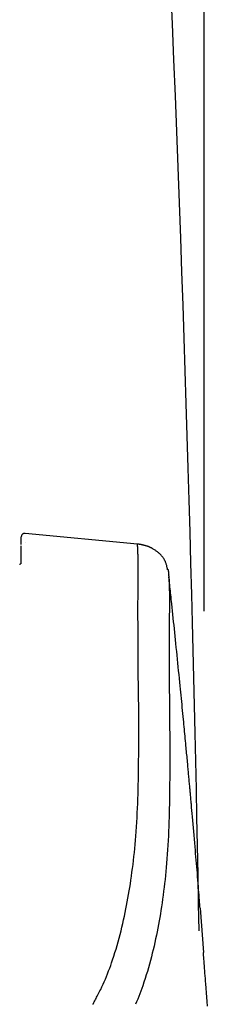
# Model space of a CAD drawing. Extents: x 10 to 2010, y 8 to 2870.
# Drawn here: x 1809 to 1836, y 1051 to 1191 of the extents above; entities that cross this region are included whole.
import ezdxf

# ---------------------------------------------------------------- set-up
doc = ezdxf.new("R2010")
doc.units = 0
doc.layers.get('0').update_dxf_attribs({"linetype": 'CONTINUOUS'})
doc.layers.get('DEFPOINTS').update_dxf_attribs({"linetype": 'CONTINUOUS'})
doc.layers.add('タンク', color=7, linetype='CONTINUOUS')
doc.layers.add('便座', color=7, linetype='CONTINUOUS')
doc.styles.add('EXCADDIM1', font='monotxt', dxfattribs={"width": 0.84, "bigfont": 'extfont'})
doc.styles.get("Standard").update_dxf_attribs({"font": 'monotxt', "bigfont": 'extfont'})
doc.dimstyles.new('ISO-25', dxfattribs={"dimtxt": 2.5, "dimasz": 2.5, "dimexe": 1.25, "dimexo": 0.625, "dimtad": 1, "dimtxsty": 'STANDARD', "dimcen": 2.5, "dimazin": 3, "dimtfac": 1, "dimtmove": 0, "dimatfit": 3})

# ---------------------------------------------------------------- blocks, each defined once
blk = doc.blocks.new('EX_NORM')
at = {"color": 0, "linetype": 'CONTINUOUS'}
for q in [(-1, 0.1667), (-1, 0), (-1, -0.1667)]:
    blk.add_line((0, 0), q, dxfattribs=at)
blk = doc.blocks.new('*D19')
at = {"layer": 'DEFPOINTS', "color": 0}
for p in [(1835.18, 1587.73), (1434.18, 978.91), (1835.18, 978.91)]:
    blk.add_point(p, dxfattribs=at)
at = {"layer": 'タンク', "color": 3, "linetype": 'CONTINUOUS'}
for p, q in [((1434.18, 1107.18), (1434.18, 1597.73)), ((1835.18, 1107.18), (1835.18, 1597.73)), ((1464.18, 1587.73), (1805.18, 1587.73))]:
    blk.add_line(p, q, dxfattribs=at)
at = {"layer": 'タンク', "color": 3, "xscale": 30, "yscale": 30, "zscale": 30, "rotation": 180}
blk.add_blockref('EX_NORM', (1434.18, 1587.73), dxfattribs=at)
at = {"layer": 'タンク', "color": 3, "xscale": 30, "yscale": 30, "zscale": 30}
blk.add_blockref('EX_NORM', (1835.18, 1587.73), dxfattribs=at)
at = {"layer": 'タンク', "color": 2, "insert": (1634.68, 1611.23), "char_height": 40, "attachment_point": 5, "style": 'EXCADDIM1'}
blk.add_mtext('400', dxfattribs=at)

msp = doc.modelspace()

# ---------------------------------------------------------------- linework, layer by layer
at = {"layer": 'タンク', "color": 2, "linetype": 'CONTINUOUS', "flags": 128}
msp.add_lwpolyline([(1834.453, 1061.809), (1834.386, 1065.645), (1834.312, 1069.787), (1834.235, 1073.877), (1834.156, 1077.921), (1834.074, 1081.929), (1833.99, 1085.906), (1833.903, 1089.86), (1833.814, 1093.798), (1833.721, 1097.728), (1833.625, 1101.657), (1833.526, 1105.593), (1833.423, 1109.541), (1833.304, 1113.987), (1833.18, 1118.46), (1833.051, 1122.961), (1832.918, 1127.492), (1832.78, 1132.054), (1832.637, 1136.648), (1832.488, 1141.275), (1832.335, 1145.937), (1832.177, 1150.635), (1832.014, 1155.369), (1831.846, 1160.142), (1831.665, 1165.149), (1831.478, 1170.191), (1831.286, 1175.262), (1831.088, 1180.355), (1830.883, 1185.461), (1830.673, 1190.575), (1830.457, 1195.688)], dxfattribs=at)
at = {"layer": '便座', "color": 6, "linetype": 'CONTINUOUS'}
for p, q in [((1809.728, 1118.218), (1809.732, 1118.216)), ((1825.702, 1116.697), (1809.732, 1118.216)), ((1809.183, 1116.641), (1809.183, 1117.72)), ((1809.732, 1116.959), (1809.732, 1116.955)), ((1809.183, 1113.929), (1809.183, 1116.461)), ((1825.775, 1115.315), (1825.774, 1115.321)), ((1830.128, 1112.283), (1830.15, 1112.061)), ((1825.777, 1109.68), (1825.777, 1109.764)), ((1830.213, 1110.95), (1830.213, 1110.944)), ((1830.21, 1105.5), (1830.21, 1105.416)), ((1834.598, 1065.02), (1835.066, 1058.74))]:
    msp.add_line(p, q, dxfattribs=at)
at = {"layer": '便座', "color": 6, "linetype": 'CONTINUOUS', "flags": 128}
for points in [[(1825.774, 1115.321), (1825.774, 1115.324), (1825.774, 1115.332), (1825.774, 1115.345), (1825.773, 1115.362), (1825.772, 1115.383), (1825.771, 1115.408), (1825.77, 1115.435), (1825.769, 1115.465), (1825.768, 1115.496), (1825.766, 1115.53), (1825.765, 1115.564), (1825.763, 1115.626), (1825.76, 1115.689), (1825.758, 1115.753), (1825.755, 1115.818), (1825.752, 1115.883), (1825.749, 1115.948), (1825.746, 1116.013), (1825.743, 1116.076), (1825.74, 1116.139), (1825.737, 1116.199), (1825.734, 1116.258), (1825.731, 1116.293), (1825.729, 1116.327), (1825.727, 1116.361), (1825.725, 1116.393), (1825.723, 1116.425), (1825.72, 1116.456), (1825.718, 1116.487), (1825.716, 1116.517), (1825.713, 1116.547), (1825.711, 1116.577), (1825.709, 1116.606), (1825.708, 1116.618), (1825.707, 1116.63), (1825.706, 1116.642), (1825.705, 1116.653), (1825.704, 1116.664), (1825.703, 1116.673), (1825.703, 1116.681), (1825.702, 1116.687), (1825.702, 1116.692), (1825.702, 1116.695), (1825.702, 1116.697)], [(1829.987, 1113.051), (1829.987, 1113.053), (1829.986, 1113.059), (1829.984, 1113.068), (1829.981, 1113.08), (1829.978, 1113.095), (1829.975, 1113.112), (1829.97, 1113.132), (1829.966, 1113.154), (1829.961, 1113.177), (1829.956, 1113.201), (1829.951, 1113.226), (1829.934, 1113.305), (1829.916, 1113.389), (1829.897, 1113.476), (1829.876, 1113.567), (1829.853, 1113.661), (1829.828, 1113.756), (1829.8, 1113.852), (1829.77, 1113.949), (1829.737, 1114.045), (1829.701, 1114.141), (1829.662, 1114.235), (1829.611, 1114.346), (1829.554, 1114.454), (1829.494, 1114.559), (1829.429, 1114.661), (1829.36, 1114.759), (1829.287, 1114.855), (1829.212, 1114.949), (1829.133, 1115.039), (1829.051, 1115.128), (1828.967, 1115.214), (1828.88, 1115.297), (1828.8, 1115.372), (1828.717, 1115.445), (1828.634, 1115.515), (1828.549, 1115.584), (1828.464, 1115.651), (1828.378, 1115.715), (1828.292, 1115.777), (1828.206, 1115.836), (1828.12, 1115.894), (1828.034, 1115.948), (1827.949, 1116), (1827.895, 1116.032), (1827.84, 1116.063), (1827.785, 1116.093), (1827.731, 1116.123), (1827.677, 1116.151), (1827.622, 1116.178), (1827.567, 1116.204), (1827.512, 1116.23), (1827.457, 1116.255), (1827.401, 1116.279), (1827.345, 1116.303), (1827.298, 1116.321), (1827.252, 1116.34), (1827.204, 1116.357), (1827.157, 1116.375), (1827.109, 1116.392), (1827.06, 1116.409), (1827.01, 1116.425), (1826.96, 1116.441), (1826.91, 1116.457), (1826.858, 1116.472), (1826.806, 1116.487), (1826.76, 1116.5), (1826.712, 1116.513), (1826.665, 1116.525), (1826.617, 1116.537), (1826.569, 1116.549), (1826.521, 1116.56), (1826.473, 1116.571), (1826.425, 1116.582), (1826.378, 1116.592), (1826.33, 1116.602), (1826.283, 1116.611), (1826.252, 1116.617), (1826.221, 1116.623), (1826.191, 1116.629), (1826.16, 1116.634), (1826.13, 1116.64), (1826.099, 1116.645), (1826.069, 1116.65), (1826.039, 1116.654), (1826.008, 1116.659), (1825.978, 1116.663), (1825.947, 1116.667), (1825.928, 1116.67), (1825.909, 1116.672), (1825.89, 1116.675), (1825.871, 1116.677), (1825.853, 1116.679), (1825.834, 1116.682), (1825.816, 1116.684), (1825.798, 1116.686), (1825.78, 1116.688), (1825.763, 1116.69), (1825.746, 1116.692), (1825.74, 1116.692), (1825.734, 1116.693), (1825.728, 1116.694), (1825.722, 1116.694), (1825.717, 1116.695), (1825.713, 1116.695), (1825.709, 1116.696), (1825.706, 1116.696), (1825.704, 1116.696), (1825.702, 1116.697), (1825.702, 1116.697)], [(1809.18, 1113.956), (1809.18, 1113.956), (1809.18, 1113.956), (1809.18, 1113.956), (1809.18, 1113.956), (1809.18, 1113.956), (1809.181, 1113.957), (1809.181, 1113.957), (1809.181, 1113.957), (1809.181, 1113.958), (1809.181, 1113.958), (1809.181, 1113.958), (1809.182, 1113.959), (1809.182, 1113.96), (1809.183, 1113.961), (1809.183, 1113.962), (1809.183, 1113.962), (1809.184, 1113.963), (1809.184, 1113.963), (1809.184, 1113.964), (1809.184, 1113.964), (1809.184, 1113.964), (1809.184, 1113.965), (1809.182, 1113.966), (1809.175, 1113.962), (1809.164, 1113.955), (1809.149, 1113.945), (1809.131, 1113.932), (1809.109, 1113.917), (1809.086, 1113.9), (1809.06, 1113.882), (1809.033, 1113.864), (1809.006, 1113.845), (1808.977, 1113.827), (1808.945, 1113.807)], [(1825.777, 1109.764), (1825.777, 1109.773), (1825.778, 1109.798), (1825.778, 1109.839), (1825.779, 1109.893), (1825.78, 1109.96), (1825.78, 1110.038), (1825.781, 1110.125), (1825.783, 1110.22), (1825.784, 1110.322), (1825.785, 1110.429), (1825.786, 1110.539), (1825.789, 1110.768), (1825.792, 1111.003), (1825.794, 1111.245), (1825.797, 1111.491), (1825.799, 1111.741), (1825.801, 1111.991), (1825.803, 1112.242), (1825.804, 1112.491), (1825.805, 1112.736), (1825.805, 1112.978), (1825.804, 1113.213), (1825.803, 1113.37), (1825.802, 1113.524), (1825.801, 1113.675), (1825.799, 1113.823), (1825.798, 1113.969), (1825.796, 1114.113), (1825.793, 1114.255), (1825.791, 1114.395), (1825.789, 1114.534), (1825.786, 1114.673), (1825.784, 1114.811), (1825.783, 1114.88), (1825.781, 1114.947), (1825.78, 1115.012), (1825.779, 1115.074), (1825.778, 1115.131), (1825.777, 1115.183), (1825.776, 1115.228), (1825.776, 1115.264), (1825.775, 1115.292), (1825.775, 1115.309), (1825.775, 1115.315)], [(1830.187, 1112.287), (1830.187, 1112.287), (1830.187, 1112.29), (1830.187, 1112.293), (1830.186, 1112.297), (1830.186, 1112.303), (1830.185, 1112.309), (1830.185, 1112.316), (1830.184, 1112.323), (1830.183, 1112.331), (1830.183, 1112.34), (1830.182, 1112.348), (1830.18, 1112.367), (1830.179, 1112.386), (1830.177, 1112.405), (1830.175, 1112.425), (1830.174, 1112.444), (1830.172, 1112.464), (1830.17, 1112.484), (1830.169, 1112.504), (1830.167, 1112.524), (1830.165, 1112.544), (1830.163, 1112.564), (1830.161, 1112.587), (1830.16, 1112.61), (1830.157, 1112.633), (1830.155, 1112.656), (1830.153, 1112.679), (1830.15, 1112.702), (1830.148, 1112.726), (1830.145, 1112.75), (1830.141, 1112.775), (1830.137, 1112.801), (1830.133, 1112.827), (1830.128, 1112.856), (1830.123, 1112.885), (1830.117, 1112.914), (1830.111, 1112.943), (1830.106, 1112.97), (1830.1, 1112.995), (1830.095, 1113.018), (1830.091, 1113.038), (1830.087, 1113.054), (1830.085, 1113.066), (1830.083, 1113.073), (1830.083, 1113.074), (1830.083, 1113.074), (1830.083, 1113.074), (1830.083, 1113.074), (1830.083, 1113.074), (1830.083, 1113.075), (1830.083, 1113.075), (1830.083, 1113.075), (1830.083, 1113.075), (1830.083, 1113.075), (1830.083, 1113.075)], [(1830.15, 1112.061), (1830.15, 1112.061), (1830.15, 1112.059), (1830.151, 1112.057), (1830.151, 1112.055), (1830.151, 1112.051), (1830.152, 1112.047), (1830.152, 1112.043), (1830.153, 1112.039), (1830.153, 1112.034), (1830.154, 1112.029), (1830.155, 1112.024), (1830.156, 1112.009), (1830.158, 1111.995), (1830.16, 1111.98), (1830.162, 1111.966), (1830.163, 1111.951), (1830.165, 1111.935), (1830.167, 1111.92), (1830.168, 1111.904), (1830.17, 1111.887), (1830.172, 1111.87), (1830.173, 1111.853), (1830.177, 1111.806), (1830.18, 1111.755), (1830.183, 1111.702), (1830.186, 1111.645), (1830.189, 1111.587), (1830.192, 1111.527), (1830.194, 1111.465), (1830.197, 1111.404), (1830.199, 1111.342), (1830.201, 1111.28), (1830.203, 1111.22), (1830.205, 1111.182), (1830.206, 1111.145), (1830.207, 1111.11), (1830.208, 1111.077), (1830.209, 1111.046), (1830.21, 1111.019), (1830.211, 1110.996), (1830.212, 1110.976), (1830.212, 1110.962), (1830.213, 1110.953), (1830.213, 1110.95)], [(1834.598, 1065.02), (1834.598, 1065.021), (1834.598, 1065.022), (1834.598, 1065.024), (1834.598, 1065.026), (1834.598, 1065.029), (1834.598, 1065.033), (1834.597, 1065.037), (1834.597, 1065.041), (1834.596, 1065.046), (1834.596, 1065.052), (1834.596, 1065.058), (1834.587, 1065.177), (1834.573, 1065.355), (1834.556, 1065.586), (1834.535, 1065.861), (1834.511, 1066.176), (1834.484, 1066.523), (1834.455, 1066.895), (1834.425, 1067.286), (1834.394, 1067.69), (1834.361, 1068.099), (1834.329, 1068.508), (1834.289, 1069.004), (1834.25, 1069.49), (1834.21, 1069.969), (1834.171, 1070.441), (1834.132, 1070.91), (1834.092, 1071.377), (1834.052, 1071.843), (1834.012, 1072.311), (1833.971, 1072.782), (1833.93, 1073.259), (1833.888, 1073.743), (1833.841, 1074.277), (1833.794, 1074.818), (1833.747, 1075.362), (1833.699, 1075.903), (1833.652, 1076.439), (1833.606, 1076.964), (1833.561, 1077.476), (1833.518, 1077.969), (1833.477, 1078.44), (1833.437, 1078.885), (1833.401, 1079.298), (1833.386, 1079.464), (1833.372, 1079.624), (1833.358, 1079.779), (1833.345, 1079.932), (1833.331, 1080.083), (1833.318, 1080.232), (1833.305, 1080.381), (1833.291, 1080.531), (1833.277, 1080.683), (1833.264, 1080.837), (1833.249, 1080.996), (1833.235, 1081.159), (1833.219, 1081.326), (1833.204, 1081.498), (1833.188, 1081.673), (1833.172, 1081.851), (1833.156, 1082.032), (1833.139, 1082.215), (1833.122, 1082.4), (1833.105, 1082.586), (1833.088, 1082.773), (1833.071, 1082.96), (1833.052, 1083.169), (1833.033, 1083.377), (1833.014, 1083.586), (1832.995, 1083.794), (1832.976, 1084.002), (1832.957, 1084.211), (1832.937, 1084.419), (1832.918, 1084.627), (1832.899, 1084.836), (1832.88, 1085.044), (1832.86, 1085.253), (1832.837, 1085.509), (1832.813, 1085.764), (1832.789, 1086.021), (1832.765, 1086.277), (1832.741, 1086.534), (1832.717, 1086.791), (1832.693, 1087.048), (1832.669, 1087.306), (1832.644, 1087.564), (1832.62, 1087.823), (1832.595, 1088.082), (1832.564, 1088.417), (1832.532, 1088.753), (1832.5, 1089.09), (1832.468, 1089.428), (1832.435, 1089.766), (1832.403, 1090.105), (1832.37, 1090.445), (1832.338, 1090.785), (1832.305, 1091.125), (1832.272, 1091.466), (1832.239, 1091.807), (1832.198, 1092.232), (1832.156, 1092.658), (1832.115, 1093.085), (1832.073, 1093.513), (1832.031, 1093.942), (1831.989, 1094.373), (1831.946, 1094.806), (1831.903, 1095.24), (1831.86, 1095.677), (1831.816, 1096.117), (1831.772, 1096.559), (1831.719, 1097.092), (1831.665, 1097.63), (1831.611, 1098.171), (1831.556, 1098.715), (1831.501, 1099.262), (1831.445, 1099.812), (1831.389, 1100.365), (1831.333, 1100.919), (1831.276, 1101.476), (1831.219, 1102.033), (1831.162, 1102.592), (1831.108, 1103.109), (1831.055, 1103.626), (1831.002, 1104.143), (1830.948, 1104.659), (1830.895, 1105.175), (1830.841, 1105.689), (1830.788, 1106.201), (1830.734, 1106.711), (1830.68, 1107.219), (1830.627, 1107.723), (1830.574, 1108.225), (1830.54, 1108.543), (1830.506, 1108.859), (1830.472, 1109.171), (1830.439, 1109.48), (1830.406, 1109.783), (1830.374, 1110.081), (1830.343, 1110.373), (1830.312, 1110.657), (1830.282, 1110.932), (1830.253, 1111.199), (1830.225, 1111.455), (1830.216, 1111.541), (1830.207, 1111.624), (1830.198, 1111.703), (1830.19, 1111.777), (1830.183, 1111.846), (1830.176, 1111.907), (1830.171, 1111.96), (1830.166, 1112.003), (1830.162, 1112.035), (1830.16, 1112.055), (1830.159, 1112.062)], [(1830.213, 1110.944), (1830.213, 1110.94), (1830.213, 1110.93), (1830.214, 1110.914), (1830.214, 1110.892), (1830.215, 1110.866), (1830.215, 1110.835), (1830.216, 1110.801), (1830.217, 1110.763), (1830.218, 1110.724), (1830.219, 1110.682), (1830.219, 1110.639), (1830.222, 1110.522), (1830.224, 1110.4), (1830.227, 1110.274), (1830.229, 1110.145), (1830.232, 1110.012), (1830.234, 1109.876), (1830.236, 1109.736), (1830.238, 1109.594), (1830.24, 1109.448), (1830.241, 1109.3), (1830.242, 1109.15), (1830.243, 1108.924), (1830.243, 1108.695), (1830.242, 1108.461), (1830.241, 1108.225), (1830.24, 1107.986), (1830.238, 1107.746), (1830.235, 1107.506), (1830.233, 1107.265), (1830.23, 1107.026), (1830.227, 1106.788), (1830.224, 1106.552), (1830.222, 1106.406), (1830.22, 1106.264), (1830.218, 1106.127), (1830.217, 1105.998), (1830.215, 1105.879), (1830.214, 1105.772), (1830.213, 1105.68), (1830.212, 1105.604), (1830.211, 1105.548), (1830.21, 1105.512), (1830.21, 1105.5)], [(1825.878, 1093.146), (1825.878, 1093.146), (1825.878, 1093.146), (1825.878, 1093.146), (1825.878, 1093.146), (1825.878, 1093.146), (1825.878, 1093.146), (1825.878, 1093.146), (1825.878, 1093.146), (1825.878, 1093.146), (1825.878, 1093.146), (1825.878, 1093.146), (1825.878, 1093.155), (1825.878, 1093.182), (1825.878, 1093.224), (1825.878, 1093.281), (1825.878, 1093.35), (1825.877, 1093.429), (1825.877, 1093.518), (1825.877, 1093.613), (1825.876, 1093.714), (1825.875, 1093.819), (1825.875, 1093.926), (1825.872, 1094.167), (1825.869, 1094.409), (1825.866, 1094.654), (1825.862, 1094.9), (1825.857, 1095.149), (1825.853, 1095.4), (1825.848, 1095.653), (1825.843, 1095.909), (1825.838, 1096.167), (1825.834, 1096.427), (1825.83, 1096.69), (1825.824, 1097.108), (1825.819, 1097.532), (1825.814, 1097.961), (1825.811, 1098.395), (1825.808, 1098.833), (1825.805, 1099.276), (1825.803, 1099.722), (1825.801, 1100.171), (1825.799, 1100.623), (1825.797, 1101.078), (1825.795, 1101.534), (1825.793, 1101.997), (1825.791, 1102.46), (1825.789, 1102.923), (1825.786, 1103.383), (1825.784, 1103.84), (1825.782, 1104.292), (1825.78, 1104.738), (1825.778, 1105.178), (1825.776, 1105.609), (1825.775, 1106.031), (1825.774, 1106.442), (1825.774, 1106.67), (1825.774, 1106.894), (1825.774, 1107.116), (1825.774, 1107.335), (1825.774, 1107.553), (1825.774, 1107.77), (1825.774, 1107.987), (1825.774, 1108.203), (1825.775, 1108.42), (1825.775, 1108.638), (1825.776, 1108.858), (1825.776, 1108.969), (1825.776, 1109.078), (1825.776, 1109.184), (1825.776, 1109.284), (1825.776, 1109.378), (1825.777, 1109.462), (1825.777, 1109.536), (1825.777, 1109.596), (1825.777, 1109.642), (1825.777, 1109.67), (1825.777, 1109.68)], [(1830.21, 1105.416), (1830.21, 1105.406), (1830.21, 1105.378), (1830.21, 1105.333), (1830.21, 1105.274), (1830.209, 1105.202), (1830.209, 1105.119), (1830.209, 1105.028), (1830.209, 1104.929), (1830.208, 1104.825), (1830.208, 1104.719), (1830.208, 1104.61), (1830.207, 1104.395), (1830.207, 1104.181), (1830.207, 1103.969), (1830.206, 1103.757), (1830.206, 1103.545), (1830.205, 1103.332), (1830.205, 1103.118), (1830.205, 1102.903), (1830.205, 1102.685), (1830.205, 1102.465), (1830.205, 1102.241), (1830.205, 1101.832), (1830.206, 1101.412), (1830.207, 1100.983), (1830.208, 1100.545), (1830.209, 1100.1), (1830.211, 1099.651), (1830.212, 1099.197), (1830.214, 1098.74), (1830.216, 1098.283), (1830.218, 1097.827), (1830.22, 1097.372), (1830.222, 1096.94), (1830.225, 1096.511), (1830.227, 1096.084), (1830.229, 1095.661), (1830.231, 1095.24), (1830.234, 1094.821), (1830.237, 1094.404), (1830.24, 1093.989), (1830.243, 1093.576), (1830.246, 1093.165), (1830.25, 1092.755), (1830.253, 1092.469), (1830.256, 1092.185), (1830.259, 1091.903), (1830.262, 1091.623), (1830.265, 1091.347), (1830.268, 1091.074), (1830.271, 1090.806), (1830.274, 1090.544), (1830.277, 1090.288), (1830.28, 1090.038), (1830.283, 1089.796), (1830.285, 1089.705), (1830.286, 1089.617), (1830.287, 1089.532), (1830.288, 1089.453), (1830.289, 1089.38), (1830.289, 1089.314), (1830.29, 1089.258), (1830.291, 1089.212), (1830.291, 1089.177), (1830.291, 1089.156), (1830.291, 1089.148)], [(1819.375, 1051.375), (1819.375, 1051.375), (1819.375, 1051.375), (1819.375, 1051.375), (1819.375, 1051.375), (1819.375, 1051.375), (1819.375, 1051.375), (1819.375, 1051.375), (1819.375, 1051.375), (1819.375, 1051.375), (1819.375, 1051.375), (1819.375, 1051.375), (1819.376, 1051.378), (1819.38, 1051.386), (1819.386, 1051.398), (1819.394, 1051.414), (1819.405, 1051.434), (1819.416, 1051.458), (1819.43, 1051.484), (1819.444, 1051.513), (1819.46, 1051.543), (1819.476, 1051.575), (1819.493, 1051.608), (1819.564, 1051.745), (1819.641, 1051.89), (1819.722, 1052.044), (1819.808, 1052.206), (1819.897, 1052.374), (1819.99, 1052.548), (1820.084, 1052.728), (1820.18, 1052.913), (1820.277, 1053.101), (1820.374, 1053.293), (1820.471, 1053.487), (1820.644, 1053.846), (1820.813, 1054.211), (1820.979, 1054.581), (1821.14, 1054.955), (1821.298, 1055.335), (1821.452, 1055.718), (1821.603, 1056.105), (1821.75, 1056.495), (1821.893, 1056.887), (1822.032, 1057.282), (1822.168, 1057.679), (1822.337, 1058.192), (1822.501, 1058.707), (1822.659, 1059.224), (1822.811, 1059.741), (1822.958, 1060.259), (1823.099, 1060.777), (1823.236, 1061.294), (1823.367, 1061.811), (1823.493, 1062.325), (1823.614, 1062.838), (1823.73, 1063.348), (1823.845, 1063.87), (1823.955, 1064.389), (1824.06, 1064.906), (1824.162, 1065.421), (1824.259, 1065.933), (1824.352, 1066.445), (1824.441, 1066.955), (1824.527, 1067.465), (1824.609, 1067.975), (1824.689, 1068.485), (1824.765, 1068.996), (1824.846, 1069.552), (1824.923, 1070.109), (1824.997, 1070.669), (1825.067, 1071.23), (1825.135, 1071.794), (1825.199, 1072.36), (1825.26, 1072.93), (1825.317, 1073.503), (1825.371, 1074.08), (1825.422, 1074.66), (1825.47, 1075.245), (1825.518, 1075.895), (1825.563, 1076.55), (1825.603, 1077.209), (1825.64, 1077.873), (1825.674, 1078.539), (1825.704, 1079.209), (1825.731, 1079.881), (1825.756, 1080.554), (1825.777, 1081.228), (1825.797, 1081.903), (1825.813, 1082.578), (1825.826, 1083.162), (1825.837, 1083.746), (1825.847, 1084.329), (1825.856, 1084.912), (1825.863, 1085.494), (1825.869, 1086.075), (1825.873, 1086.657), (1825.877, 1087.238), (1825.88, 1087.818), (1825.881, 1088.399), (1825.883, 1088.978), (1825.883, 1089.353), (1825.883, 1089.725), (1825.883, 1090.094), (1825.882, 1090.456), (1825.882, 1090.811), (1825.881, 1091.156), (1825.88, 1091.489), (1825.88, 1091.808), (1825.879, 1092.112), (1825.879, 1092.399), (1825.878, 1092.666), (1825.878, 1092.735), (1825.878, 1092.801), (1825.878, 1092.864), (1825.878, 1092.923), (1825.878, 1092.977), (1825.878, 1093.025), (1825.878, 1093.066), (1825.878, 1093.1), (1825.878, 1093.125), (1825.878, 1093.14), (1825.878, 1093.146), (1825.878, 1093.146), (1825.878, 1093.146), (1825.878, 1093.146), (1825.878, 1093.146), (1825.878, 1093.146), (1825.878, 1093.146), (1825.878, 1093.146), (1825.878, 1093.146), (1825.878, 1093.146), (1825.878, 1093.146), (1825.878, 1093.146)], [(1830.291, 1089.148), (1830.291, 1089.142), (1830.291, 1089.124), (1830.291, 1089.094), (1830.291, 1089.055), (1830.292, 1089.007), (1830.292, 1088.952), (1830.292, 1088.89), (1830.292, 1088.822), (1830.292, 1088.749), (1830.292, 1088.674), (1830.292, 1088.595), (1830.292, 1088.328), (1830.292, 1088.047), (1830.292, 1087.754), (1830.292, 1087.449), (1830.292, 1087.134), (1830.292, 1086.811), (1830.292, 1086.479), (1830.292, 1086.141), (1830.291, 1085.798), (1830.29, 1085.45), (1830.289, 1085.1), (1830.287, 1084.521), (1830.284, 1083.938), (1830.28, 1083.352), (1830.275, 1082.762), (1830.269, 1082.17), (1830.262, 1081.575), (1830.254, 1080.979), (1830.244, 1080.383), (1830.233, 1079.785), (1830.22, 1079.188), (1830.205, 1078.592), (1830.187, 1077.923), (1830.166, 1077.257), (1830.143, 1076.592), (1830.117, 1075.93), (1830.088, 1075.271), (1830.056, 1074.615), (1830.02, 1073.962), (1829.981, 1073.313), (1829.939, 1072.667), (1829.892, 1072.026), (1829.842, 1071.39), (1829.793, 1070.813), (1829.74, 1070.241), (1829.683, 1069.672), (1829.624, 1069.106), (1829.56, 1068.543), (1829.494, 1067.983), (1829.424, 1067.425), (1829.351, 1066.87), (1829.275, 1066.317), (1829.196, 1065.765), (1829.113, 1065.216), (1829.034, 1064.711), (1828.953, 1064.208), (1828.868, 1063.704), (1828.78, 1063.201), (1828.688, 1062.697), (1828.593, 1062.192), (1828.494, 1061.685), (1828.39, 1061.177), (1828.282, 1060.666), (1828.17, 1060.153), (1828.052, 1059.636), (1827.933, 1059.128), (1827.808, 1058.618), (1827.679, 1058.105), (1827.544, 1057.592), (1827.404, 1057.077), (1827.259, 1056.562), (1827.108, 1056.048), (1826.952, 1055.535), (1826.79, 1055.024), (1826.622, 1054.515), (1826.449, 1054.01), (1826.312, 1053.625), (1826.171, 1053.243), (1826.027, 1052.863), (1825.88, 1052.486), (1825.729, 1052.112), (1825.574, 1051.741), (1825.416, 1051.372)], [(1835.631, 1051.12), (1835.586, 1051.758), (1835.541, 1052.392), (1835.496, 1053.024), (1835.451, 1053.651), (1835.405, 1054.275), (1835.377, 1054.656), (1835.349, 1055.033), (1835.321, 1055.407), (1835.293, 1055.775), (1835.266, 1056.137), (1835.239, 1056.491), (1835.213, 1056.836), (1835.187, 1057.171), (1835.162, 1057.494), (1835.138, 1057.804), (1835.116, 1058.101), (1835.109, 1058.191), (1835.102, 1058.279), (1835.096, 1058.363), (1835.089, 1058.441), (1835.084, 1058.513), (1835.079, 1058.577), (1835.075, 1058.633), (1835.071, 1058.678), (1835.069, 1058.712), (1835.067, 1058.733), (1835.066, 1058.74)]]:
    msp.add_lwpolyline(points, dxfattribs=at)
at = {"layer": '便座', "color": 6, "linetype": 'CONTINUOUS'}
for centre, radius, start, end in [((1809.683, 1117.723), 0.5, 84.75935, 180.00014), ((1809.682, 1117.719), 0.499, 84.35766, 179.91042)]:
    msp.add_arc(centre, radius, start, end, dxfattribs=at)

# ---------------------------------------------------------------- dimensions: what is measured, and where the dimension line sits
at = {"layer": 'タンク', "color": 3, "linetype": 'CONTINUOUS'}
dim = msp.add_linear_dim(base=(1835.175, 1587.733), p1=(1434.177, 978.91), p2=(1835.175, 978.91), text='400', dimstyle='ISO-25', override={"dimtxt": 40, "dimasz": 30, "dimexe": 10, "dimexo": 128.268394, "dimgap": 0, "dimtad": 1, "dimjust": 0, "dimtih": 0, "dimtoh": 0, "dimdec": 2, "dimzin": 8, "dimlunit": 2, "dimtxsty": 'EXCADDIM1', "dimblk1": 'EX_NORM', "dimblk2": 'EX_NORM', "dimsah": 1, "dimse1": 0, "dimse2": 0, "dimclrd": 3, "dimclre": 3, "dimclrt": 2, "dimtmove": 2}, dxfattribs=at)
dim.commit()
dim.dimension.update_dxf_attribs({"geometry": '*D19', "text_midpoint": (1634.676, 1611.233), "dimtype": 160})

doc.saveas('drawing.dxf')
